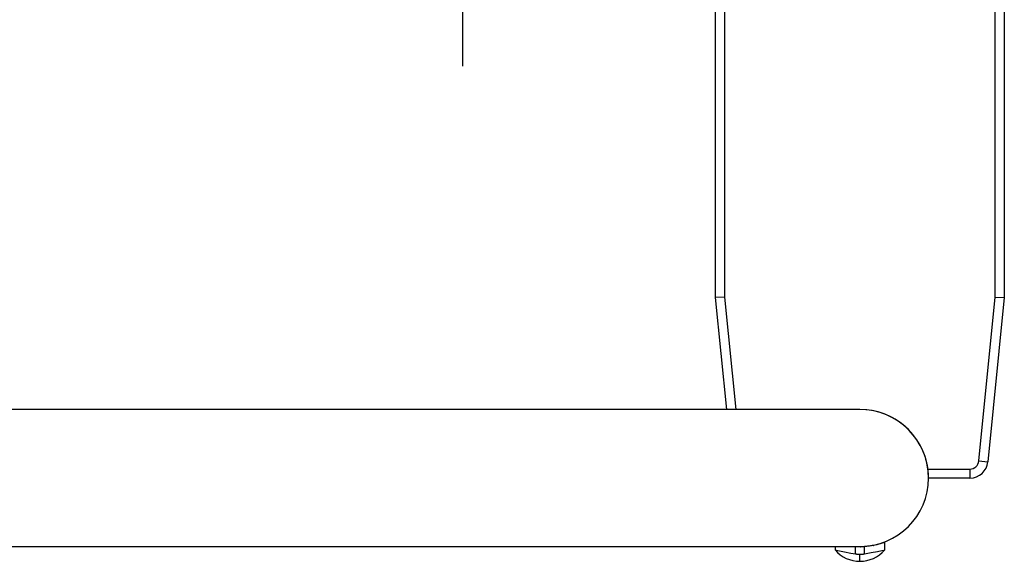
# Model space of a CAD drawing. Extents: x -13 to 92, y -130 to 12.
# Drawn here: x 11 to 25, y -11 to -4 of the extents above; entities that cross this region are included whole.
import ezdxf

# ---------------------------------------------------------------- set-up
doc = ezdxf.new("R2010")
doc.units = 0
doc.header["$LTSCALE"] = 6
doc.header["$MEASUREMENT"] = 0
doc.linetypes.add('CENTERX2', pattern=[0.8, 0.5, -0.1, 0.1, -0.1])
doc.layers.get('0').update_dxf_attribs({"linetype": 'CONTINUOUS'})
doc.layers.get('DEFPOINTS').update_dxf_attribs({"linetype": 'CONTINUOUS'})

msp = doc.modelspace()

# ---------------------------------------------------------------- linework, layer by layer
at = {"color": 7, "linetype": 'CONTINUOUS'}
for p, q in [((21, -7.5), (21, 7.5)), ((21.125, 7.494), (21.125, -7.494)), ((24.875, -7.494), (24.875, 7.494)), ((25, 7.5), (25, -7.5)), ((21.125, -7.494), (21, -7.5)), ((21.155, -9.05), (21, -7.5)), ((21.125, -7.494), (21.281, -9.05)), ((24.648, -9.762), (24.875, -7.494)), ((25, -7.5), (24.773, -9.775)), ((24.875, -7.494), (25, -7.5)), ((22.62, -9.05), (0, -9.05)), ((19, -9.05), (18, -9.05)), ((21.155, -9.05), (19, -9.05)), ((22.72, -9.05), (22.62, -9.05)), ((22.805, -9.05), (22.72, -9.05)), ((22.875, -9.05), (22.805, -9.05)), ((22.929, -9.05), (22.875, -9.05)), ((22.969, -9.05), (22.929, -9.05)), ((22.992, -9.05), (22.969, -9.05)), ((23, -9.05), (22.992, -9.05)), ((24.648, -9.762), (24.773, -9.775)), ((23.942, -9.875), (24.524, -9.875)), ((23.945, -9.903), (23.942, -9.875)), ((23.948, -9.941), (23.945, -9.903)), ((23.95, -9.973), (23.948, -9.941)), ((24.524, -9.875), (24.524, -10)), ((23.95, -9.993), (23.95, -9.973)), ((23.95, -10), (23.95, -9.993)), ((23.95, -10), (23.95, -10)), ((24.524, -10), (23.95, -10)), ((23.296, -10.909), (23.233, -10.925)), ((23.333, -10.897), (23.296, -10.909)), ((23.342, -10.894), (23.333, -10.897)), ((23.343, -10.996), (23.343, -10.894)), ((0, -10.95), (22.62, -10.95)), ((22.62, -10.95), (22.72, -10.95)), ((22.656, -10.95), (22.656, -10.996)), ((22.656, -10.996), (22.69, -11.031)), ((22.656, -10.996), (22.672, -11)), ((22.672, -11), (22.717, -11.009)), ((22.69, -11.031), (22.727, -11.063)), ((22.717, -11.009), (22.786, -11.022)), ((22.72, -10.95), (22.805, -10.95)), ((22.786, -11.022), (22.872, -11.039)), ((22.805, -10.95), (22.875, -10.95)), ((22.872, -11.039), (22.939, -11.051)), ((22.875, -10.95), (22.929, -10.95)), ((22.929, -10.95), (22.969, -10.95)), ((22.939, -11.051), (22.939, -10.95)), ((22.954, -10.951), (22.948, -10.95)), ((22.97, -10.954), (22.954, -10.951)), ((22.969, -10.95), (22.992, -10.95)), ((22.986, -10.955), (22.97, -10.954)), ((23.002, -10.956), (22.986, -10.955)), ((22.992, -10.95), (23, -10.95)), ((23.026, -10.955), (23.001, -10.954)), ((23.017, -10.955), (23.002, -10.956)), ((23.033, -10.954), (23.017, -10.955)), ((23.063, -10.948), (23.026, -10.955)), ((23.049, -10.951), (23.033, -10.954)), ((23.064, -10.948), (23.049, -10.951)), ((23.084, -10.947), (23.063, -10.948)), ((23.147, -10.94), (23.064, -10.948)), ((23.064, -11.051), (23.064, -10.948)), ((23.064, -10.948), (23.064, -10.948)), ((23.064, -11.051), (23.158, -11.033)), ((23.135, -10.942), (23.084, -10.947)), ((23.17, -10.937), (23.135, -10.942)), ((23.233, -10.925), (23.147, -10.94)), ((23.158, -11.033), (23.242, -11.017)), ((23.187, -10.934), (23.17, -10.937)), ((23.185, -10.934), (23.187, -10.934)), ((23.242, -11.017), (23.304, -11.005)), ((23.272, -11.063), (23.31, -11.031)), ((23.304, -11.005), (23.338, -10.998)), ((23.31, -11.031), (23.343, -10.996)), ((23.338, -10.998), (23.343, -10.996)), ((22.727, -11.063), (22.768, -11.09)), ((22.768, -11.09), (22.811, -11.113)), ((22.811, -11.113), (22.856, -11.131)), ((22.856, -11.131), (22.903, -11.143)), ((22.903, -11.143), (22.951, -11.151)), ((22.939, -11.051), (22.947, -11.052)), ((22.947, -11.052), (22.955, -11.053)), ((22.951, -11.151), (23, -11.154)), ((22.955, -11.053), (22.962, -11.054)), ((22.962, -11.054), (22.97, -11.055)), ((22.97, -11.055), (22.978, -11.055)), ((22.978, -11.055), (22.986, -11.056)), ((22.986, -11.056), (22.994, -11.056)), ((22.994, -11.056), (23.002, -11.056)), ((23, -11.148), (23.001, -11.14)), ((23, -11.152), (23, -11.148)), ((23, -11.154), (23.049, -11.151)), ((23, -11.154), (23, -11.152)), ((23.001, -11.079), (23.002, -11.056)), ((23.001, -11.098), (23.001, -11.079)), ((23.001, -11.115), (23.001, -11.098)), ((23.001, -11.129), (23.001, -11.115)), ((23.001, -11.14), (23.001, -11.129)), ((23.002, -11.056), (23.009, -11.056)), ((23.009, -11.056), (23.017, -11.056)), ((23.017, -11.056), (23.025, -11.055)), ((23.025, -11.055), (23.033, -11.055)), ((23.033, -11.055), (23.041, -11.054)), ((23.041, -11.054), (23.049, -11.053)), ((23.049, -11.053), (23.056, -11.052)), ((23.049, -11.151), (23.097, -11.143)), ((23.056, -11.052), (23.064, -11.051)), ((23.097, -11.143), (23.144, -11.131)), ((23.144, -11.131), (23.189, -11.113)), ((23.189, -11.113), (23.232, -11.09)), ((23.232, -11.09), (23.272, -11.063))]:
    msp.add_line(p, q, dxfattribs=at)
for centre, radius, start, end in [((23, -10), 0.95, 7.5608, 90.4798), ((23, -10), 0.95, 269.9999, 89.9999), ((23, -10), 0.95, 7.1052, 20.7473), ((24.524, -9.75), 0.125, 270, 354.2894), ((24.524, -9.75), 0.25, 270, 354.2894)]:
    msp.add_arc(centre, radius, start, end, dxfattribs=at)
at = {"layer": 'DEFPOINTS', "color": 7, "linetype": 'CENTERX2'}
msp.add_line((17.5, -4.292), (17.5, 4.292), dxfattribs=at)

doc.saveas('drawing.dxf')
